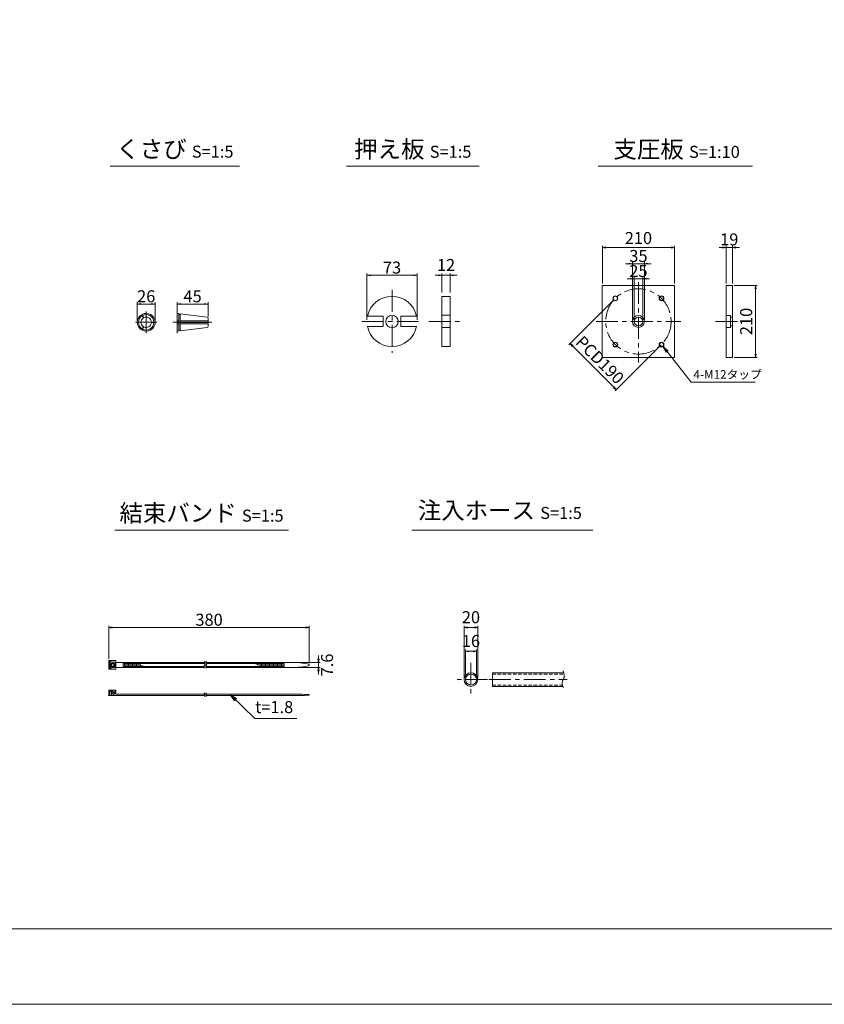
# Model space of a CAD drawing. Units: millimetres. Extents: x 0 to 1297, y 0 to 594.
# Drawn here: x 309 to 543, y 0 to 287 of the extents above; entities that cross this region are included whole.
import ezdxf
from ezdxf.enums import TextEntityAlignment as Align

# ---------------------------------------------------------------- set-up
doc = ezdxf.new("R2010")
doc.units = ezdxf.units.MM
doc.linetypes.add('CENTER', pattern=[101.6, 63.5, -12.7, 12.7, -12.7])
doc.linetypes.add('DASHED', pattern=[1.5, 1, -0.5])
doc.layers.get('Defpoints').update_dxf_attribs({"lineweight": 13})
for name, color, linetype, lineweight in [('C-TTL', 2, 'Continuous', 18), ('D-BMK', 2, 'CENTER', 13), ('D-MTR', 7, 'Continuous', 13), ('D-MTR-TXT', 7, 'Continuous', 13), ('D-STR-HTXT', 7, 'Continuous', 13), ('D-STR-MTXT', 7, 'Continuous', 13), ('D-STR-STR1', 1, 'Continuous', 18), ('D-STR-TXT', 7, 'Continuous', 13), ('D-STR1', 1, 'Continuous', 13)]:
    doc.layers.add(name, color=color, linetype=linetype, lineweight=lineweight)
doc.layers.add('C-TTL2', color=2, linetype='Continuous', lineweight=18, plot=False)
doc.styles.add('MSG', font='MS Gothic.ttf')
doc.styles.add('YOKO_GOTHIC', font='MS Gothic.ttf')
doc.dimstyles.new('DIM10', dxfattribs={"dimscale": 0, "dimtxt": 3.5, "dimasz": 1, "dimexe": 0.5, "dimexo": 0.5, "dimgap": 1, "dimtad": 1, "dimdec": 0, "dimlfac": 10, "dimzin": 0, "dimdsep": 46, "dimtxsty": 'MSG', "dimblk": 'ehd5-4 _OPEN', "dimcen": 0.09, "dimclrd": 256, "dimclre": 256, "dimadec": 0, "dimazin": 0, "dimtfac": 1, "dimtdec": 0, "dimtmove": 2, "dimatfit": 3, "dimldrblk": 'ehd5-4 _OPEN', "dimfxl": 1, "dimtolj": 1, "dimtzin": 0, "dimlwd": -1, "dimlwe": -1, "dimarcsym": 0})
doc.dimstyles.new('DIM5', dxfattribs={"dimscale": 0, "dimtxt": 3.5, "dimasz": 1, "dimexe": 0.5, "dimexo": 0.5, "dimgap": 0.5, "dimtad": 1, "dimdec": 0, "dimlfac": 5, "dimzin": 0, "dimdsep": 46, "dimtxsty": 'MSG', "dimblk": 'ehd5-4 _OPEN', "dimcen": 0.09, "dimclrd": 256, "dimclre": 256, "dimadec": 0, "dimazin": 0, "dimtfac": 1, "dimtdec": 0, "dimtmove": 2, "dimatfit": 3, "dimldrblk": 'ehd5-4 _OPEN', "dimfxl": 1, "dimtolj": 1, "dimtzin": 0, "dimlwd": -1, "dimlwe": -1, "dimarcsym": 0})

# ---------------------------------------------------------------- blocks, each defined once
blk = doc.blocks.new('ehd5-4 _OPEN')
at = {"color": 0, "linetype": 'ByBlock', "lineweight": -2}
for p, q in [((-1, 0.166667), (0, 0)), ((-1, -0.166667), (0, 0)), ((0, 0), (-1, 0))]:
    blk.add_line(p, q, dxfattribs=at)
blk = doc.blocks.new('*D106')
at = {"layer": 'D-MTR-TXT', "transparency": 16777216}
for p, q in [((335.24, 100.5), (335.24, 110.15)), ((392.58, 109.65), (336.24, 109.65)), ((393.58, 99.25), (393.58, 110.15))]:
    blk.add_line(p, q, dxfattribs=at)
at = {"layer": 'Defpoints', "color": 0, "transparency": 16777216}
for p in [(335.24, 109.65), (335.24, 100), (393.58, 98.75)]:
    blk.add_point(p, dxfattribs=at)
at = {"layer": 'D-MTR-TXT', "transparency": 16777216, "rotation": 180}
blk.add_blockref('ehd5-4 _OPEN', (335.24, 109.65), dxfattribs=at)
at = {"layer": 'D-MTR-TXT', "transparency": 16777216}
blk.add_blockref('ehd5-4 _OPEN', (393.58, 109.65), dxfattribs=at)
at = {"layer": 'D-MTR-TXT', "color": 0, "transparency": 16777216, "insert": (364.41, 111.9), "char_height": 3.5, "attachment_point": 5, "style": 'MSG'}
blk.add_mtext('\\A1;380', dxfattribs=at)
blk = doc.blocks.new('*D107')
at = {"layer": 'D-MTR-TXT', "transparency": 16777216}
for p, q in [((396.27, 100.51), (396.27, 101.51)), ((388.78, 99.51), (396.77, 99.51)), ((388.78, 97.99), (396.77, 97.99)), ((396.27, 99.51), (396.27, 97.99)), ((396.27, 96.99), (396.27, 95.99))]:
    blk.add_line(p, q, dxfattribs=at)
at = {"layer": 'Defpoints', "color": 0, "transparency": 16777216}
for p in [(388.28, 99.51), (388.28, 97.99), (396.27, 97.99)]:
    blk.add_point(p, dxfattribs=at)
at = {"layer": 'D-MTR-TXT', "transparency": 16777216}
for p, rotation in [((396.27, 99.51), 270), ((396.27, 97.99), 90)]:
    blk.add_blockref('ehd5-4 _OPEN', p, dxfattribs=dict(at, rotation=rotation))
at = {"layer": 'D-MTR-TXT', "color": 0, "transparency": 16777216, "insert": (398.75, 98.75), "char_height": 3.5, "attachment_point": 5, "rotation": 90, "style": 'MSG'}
blk.add_mtext('\\A1;7.6', dxfattribs=at)
blk = doc.blocks.new('*D108')
at = {"layer": 'D-MTR-TXT', "transparency": 16777216}
for p, q in [((438.62, 95), (438.62, 110.15)), ((441.62, 109.65), (439.62, 109.65)), ((442.62, 95), (442.62, 110.15))]:
    blk.add_line(p, q, dxfattribs=at)
at = {"layer": 'Defpoints', "color": 0, "transparency": 16777216}
for p in [(438.62, 109.65), (438.62, 94.5), (442.62, 94.5)]:
    blk.add_point(p, dxfattribs=at)
at = {"layer": 'D-MTR-TXT', "transparency": 16777216, "rotation": 180}
blk.add_blockref('ehd5-4 _OPEN', (438.62, 109.65), dxfattribs=at)
at = {"layer": 'D-MTR-TXT', "transparency": 16777216}
blk.add_blockref('ehd5-4 _OPEN', (442.62, 109.65), dxfattribs=at)
at = {"layer": 'D-MTR-TXT', "color": 0, "transparency": 16777216, "insert": (440.62, 112.65), "char_height": 3.5, "attachment_point": 5, "style": 'MSG'}
blk.add_mtext('\\A1;20', dxfattribs=at)
blk = doc.blocks.new('*D102')
at = {"layer": 'D-MTR-TXT', "transparency": 16777216}
for p, q in [((439.02, 95), (439.02, 103.22)), ((442.22, 95), (442.22, 103.22)), ((441.22, 102.72), (440.02, 102.72))]:
    blk.add_line(p, q, dxfattribs=at)
at = {"layer": 'Defpoints', "color": 0, "transparency": 16777216}
for p in [(439.02, 102.72), (439.02, 94.5), (442.22, 94.5)]:
    blk.add_point(p, dxfattribs=at)
at = {"layer": 'D-MTR-TXT', "transparency": 16777216, "rotation": 180}
blk.add_blockref('ehd5-4 _OPEN', (439.02, 102.72), dxfattribs=at)
at = {"layer": 'D-MTR-TXT', "transparency": 16777216}
blk.add_blockref('ehd5-4 _OPEN', (442.22, 102.72), dxfattribs=at)
at = {"layer": 'D-MTR-TXT', "color": 0, "transparency": 16777216, "insert": (440.62, 105.72), "char_height": 3.5, "attachment_point": 5, "style": 'MSG'}
blk.add_mtext('\\A1;16', dxfattribs=at)
blk = doc.blocks.new('*U85')
at = {"layer": 'D-STR1'}
for radius in [0.7, 0.6]:
    blk.add_circle((0, 0), radius, dxfattribs=at)
blk = doc.blocks.new('*U86')
at = {"layer": 'D-STR1', "color": 0, "linetype": 'ByBlock', "lineweight": -2}
for p, rotation in [((-1698.76, 421.06), 90.00000000000001), ((-1698.76, 407.62), 180), ((-1685.33, 407.62), 270)]:
    blk.add_blockref('*U85', p, dxfattribs=dict(at, rotation=rotation))
blk.add_blockref('*U85', (-1685.33, 421.06), dxfattribs=at)
blk = doc.blocks.new('*D94')
at = {"layer": 'D-MTR', "transparency": 16777216}
for p, q in [((482.27, 205.08), (469.13, 191.93)), ((470.19, 191.58), (482.21, 179.56)), ((495.71, 191.64), (482.57, 178.5))]:
    blk.add_line(p, q, dxfattribs=at)
at = {"layer": 'Defpoints', "color": 0, "transparency": 16777216}
for p in [(482.63, 205.43), (496.06, 192), (482.92, 178.85)]:
    blk.add_point(p, dxfattribs=at)
at = {"layer": 'D-MTR', "transparency": 16777216}
for p, rotation in [((469.49, 192.29), 135), ((482.92, 178.85), 315)]:
    blk.add_blockref('ehd5-4 _OPEN', p, dxfattribs=dict(at, rotation=rotation))
at = {"layer": 'D-MTR', "color": 0, "transparency": 16777216, "insert": (478.15, 187.52), "char_height": 3.5, "attachment_point": 5, "rotation": 315, "style": 'MSG'}
blk.add_mtext('\\A1;PCD190', dxfattribs=at)
blk = doc.blocks.new('*D95')
at = {"layer": 'D-MTR', "transparency": 16777216}
for p, q in [((514.84, 209.71), (514.84, 220.73)), ((516.74, 209.71), (516.74, 220.73)), ((513.84, 220.23), (512.84, 220.23)), ((514.84, 220.23), (516.74, 220.23)), ((517.74, 220.23), (518.74, 220.23))]:
    blk.add_line(p, q, dxfattribs=at)
at = {"layer": 'Defpoints', "color": 0, "transparency": 16777216}
for p in [(516.74, 220.23), (514.84, 209.21), (516.74, 209.21)]:
    blk.add_point(p, dxfattribs=at)
at = {"layer": 'D-MTR', "transparency": 16777216}
blk.add_blockref('ehd5-4 _OPEN', (514.84, 220.23), dxfattribs=at)
at = {"layer": 'D-MTR', "transparency": 16777216, "rotation": 180}
blk.add_blockref('ehd5-4 _OPEN', (516.74, 220.23), dxfattribs=at)
at = {"layer": 'D-MTR', "color": 0, "transparency": 16777216, "insert": (515.79, 222.59), "char_height": 3.5, "attachment_point": 5, "style": 'MSG'}
blk.add_mtext('\\A1;19', dxfattribs=at)
blk = doc.blocks.new('*D96')
at = {"layer": 'D-MTR', "transparency": 16777216}
for p, q in [((517.24, 209.21), (523.95, 209.21)), ((523.45, 208.21), (523.45, 189.21)), ((517.24, 188.21), (523.95, 188.21))]:
    blk.add_line(p, q, dxfattribs=at)
at = {"layer": 'Defpoints', "color": 0, "transparency": 16777216}
for p in [(516.74, 209.21), (516.74, 188.21), (523.45, 188.21)]:
    blk.add_point(p, dxfattribs=at)
at = {"layer": 'D-MTR', "transparency": 16777216}
for p, rotation in [((523.45, 209.21), 90), ((523.45, 188.21), 270)]:
    blk.add_blockref('ehd5-4 _OPEN', p, dxfattribs=dict(at, rotation=rotation))
at = {"layer": 'D-MTR', "color": 0, "transparency": 16777216, "insert": (520.7, 198.71), "char_height": 3.5, "attachment_point": 5, "rotation": 90, "style": 'MSG'}
blk.add_mtext('\\A1;210', dxfattribs=at)
blk = doc.blocks.new('*D97')
at = {"layer": 'D-MTR', "transparency": 16777216}
for p, q in [((478.85, 209.71), (478.85, 220.73)), ((499.85, 209.71), (499.85, 220.73)), ((479.85, 220.23), (498.85, 220.23))]:
    blk.add_line(p, q, dxfattribs=at)
at = {"layer": 'Defpoints', "color": 0, "transparency": 16777216}
for p in [(499.85, 220.23), (478.85, 209.21), (499.85, 209.21)]:
    blk.add_point(p, dxfattribs=at)
at = {"layer": 'D-MTR', "transparency": 16777216, "rotation": 180}
blk.add_blockref('ehd5-4 _OPEN', (478.85, 220.23), dxfattribs=at)
at = {"layer": 'D-MTR', "transparency": 16777216}
blk.add_blockref('ehd5-4 _OPEN', (499.85, 220.23), dxfattribs=at)
at = {"layer": 'D-MTR', "color": 0, "transparency": 16777216, "insert": (489.35, 222.98), "char_height": 3.5, "attachment_point": 5, "style": 'MSG'}
blk.add_mtext('\\A1;210', dxfattribs=at)
blk = doc.blocks.new('*D98')
at = {"layer": 'D-MTR', "transparency": 16777216}
for p, q in [((487.1, 211.14), (486.1, 211.14)), ((488.1, 199.21), (488.1, 211.64)), ((488.1, 211.14), (490.6, 211.14)), ((490.6, 199.21), (490.6, 211.64)), ((491.6, 211.14), (492.6, 211.14))]:
    blk.add_line(p, q, dxfattribs=at)
at = {"layer": 'Defpoints', "color": 0, "transparency": 16777216}
for p in [(490.6, 211.14), (488.1, 198.71), (490.6, 198.71)]:
    blk.add_point(p, dxfattribs=at)
at = {"layer": 'D-MTR', "transparency": 16777216}
blk.add_blockref('ehd5-4 _OPEN', (488.1, 211.14), dxfattribs=at)
at = {"layer": 'D-MTR', "transparency": 16777216, "rotation": 180}
blk.add_blockref('ehd5-4 _OPEN', (490.6, 211.14), dxfattribs=at)
at = {"layer": 'D-MTR', "color": 0, "transparency": 16777216, "insert": (489.35, 213.4), "char_height": 3.5, "attachment_point": 5, "style": 'MSG'}
blk.add_mtext('\\A1;25', dxfattribs=at)
blk = doc.blocks.new('*D99')
at = {"layer": 'D-MTR', "transparency": 16777216}
for p, q in [((486.6, 215.52), (485.6, 215.52)), ((487.6, 199.21), (487.6, 216.02)), ((487.6, 215.52), (491.1, 215.52)), ((491.1, 199.21), (491.1, 216.02)), ((492.1, 215.52), (493.1, 215.52))]:
    blk.add_line(p, q, dxfattribs=at)
at = {"layer": 'Defpoints', "color": 0, "transparency": 16777216}
for p in [(491.1, 215.52), (487.6, 198.71), (491.1, 198.71)]:
    blk.add_point(p, dxfattribs=at)
at = {"layer": 'D-MTR', "transparency": 16777216}
blk.add_blockref('ehd5-4 _OPEN', (487.6, 215.52), dxfattribs=at)
at = {"layer": 'D-MTR', "transparency": 16777216, "rotation": 180}
blk.add_blockref('ehd5-4 _OPEN', (491.1, 215.52), dxfattribs=at)
at = {"layer": 'D-MTR', "color": 0, "transparency": 16777216, "insert": (489.35, 217.76), "char_height": 3.5, "attachment_point": 5, "style": 'MSG'}
blk.add_mtext('\\A1;35', dxfattribs=at)
blk = doc.blocks.new('*D117')
at = {"layer": 'D-MTR', "transparency": 16777216}
for p, q in [((355.12, 201.55), (355.12, 204.28)), ((356.12, 203.78), (363.12, 203.78)), ((364.12, 200.16), (364.12, 204.28))]:
    blk.add_line(p, q, dxfattribs=at)
at = {"layer": 'Defpoints', "color": 0, "transparency": 16777216}
for p in [(364.12, 203.78), (355.12, 201.05), (364.12, 199.66)]:
    blk.add_point(p, dxfattribs=at)
at = {"layer": 'D-MTR', "transparency": 16777216, "rotation": 180}
blk.add_blockref('ehd5-4 _OPEN', (355.12, 203.78), dxfattribs=at)
at = {"layer": 'D-MTR', "transparency": 16777216}
blk.add_blockref('ehd5-4 _OPEN', (364.12, 203.78), dxfattribs=at)
at = {"layer": 'D-MTR', "color": 0, "transparency": 16777216, "insert": (359.62, 206.03), "char_height": 3.5, "attachment_point": 5, "style": 'MSG'}
blk.add_mtext('\\A1;45', dxfattribs=at)
blk = doc.blocks.new('*D118')
at = {"layer": 'D-MTR', "transparency": 16777216}
for p, q in [((343.53, 198.96), (343.53, 204.28)), ((344.53, 203.78), (347.71, 203.78)), ((348.71, 198.96), (348.71, 204.28))]:
    blk.add_line(p, q, dxfattribs=at)
at = {"layer": 'Defpoints', "color": 0, "transparency": 16777216}
for p in [(348.71, 203.78), (343.53, 198.46), (348.71, 198.46)]:
    blk.add_point(p, dxfattribs=at)
at = {"layer": 'D-MTR', "transparency": 16777216, "rotation": 180}
blk.add_blockref('ehd5-4 _OPEN', (343.53, 203.78), dxfattribs=at)
at = {"layer": 'D-MTR', "transparency": 16777216}
blk.add_blockref('ehd5-4 _OPEN', (348.71, 203.78), dxfattribs=at)
at = {"layer": 'D-MTR', "color": 0, "transparency": 16777216, "insert": (346.12, 206.03), "char_height": 3.5, "attachment_point": 5, "style": 'MSG'}
blk.add_mtext('\\A1;26', dxfattribs=at)
blk = doc.blocks.new('*D126')
at = {"layer": 'D-MTR', "transparency": 16777216}
for p, q in [((431.17, 212.14), (430.17, 212.14)), ((432.17, 207.09), (432.17, 212.64)), ((432.17, 212.14), (434.57, 212.14)), ((434.57, 207.09), (434.57, 212.64)), ((435.57, 212.14), (436.57, 212.14))]:
    blk.add_line(p, q, dxfattribs=at)
at = {"layer": 'Defpoints', "color": 0, "transparency": 16777216}
for p in [(434.57, 212.14), (432.17, 206.59), (434.57, 206.59)]:
    blk.add_point(p, dxfattribs=at)
at = {"layer": 'D-MTR', "transparency": 16777216}
blk.add_blockref('ehd5-4 _OPEN', (432.17, 212.14), dxfattribs=at)
at = {"layer": 'D-MTR', "transparency": 16777216, "rotation": 180}
blk.add_blockref('ehd5-4 _OPEN', (434.57, 212.14), dxfattribs=at)
at = {"layer": 'D-MTR', "color": 0, "transparency": 16777216, "insert": (433.37, 215.14), "char_height": 3.5, "attachment_point": 5, "style": 'MSG'}
blk.add_mtext('\\A1;12', dxfattribs=at)
blk = doc.blocks.new('*D127')
at = {"layer": 'D-MTR', "transparency": 16777216}
for p, q in [((410.35, 199.21), (410.35, 212.64)), ((411.35, 212.14), (423.95, 212.14)), ((424.95, 199.21), (424.95, 212.64))]:
    blk.add_line(p, q, dxfattribs=at)
at = {"layer": 'Defpoints', "color": 0, "transparency": 16777216}
for p in [(424.95, 212.14), (410.35, 198.71), (424.95, 198.71)]:
    blk.add_point(p, dxfattribs=at)
at = {"layer": 'D-MTR', "transparency": 16777216, "rotation": 180}
blk.add_blockref('ehd5-4 _OPEN', (410.35, 212.14), dxfattribs=at)
at = {"layer": 'D-MTR', "transparency": 16777216}
blk.add_blockref('ehd5-4 _OPEN', (424.95, 212.14), dxfattribs=at)
at = {"layer": 'D-MTR', "color": 0, "transparency": 16777216, "insert": (417.65, 214.39), "char_height": 3.5, "attachment_point": 5, "style": 'MSG'}
blk.add_mtext('\\A1;73', dxfattribs=at)

msp = doc.modelspace()

# ---------------------------------------------------------------- linework, layer by layer
at = {"layer": 'C-TTL'}
msp.add_line((819, 22), (22, 22), dxfattribs=at)
at = {"layer": 'C-TTL2'}
msp.add_lwpolyline([(0, 0), (841, 0), (841, 594), (0, 594)], close=True, dxfattribs=at)
at = {"layer": 'D-BMK', "ltscale": 0.1, "transparency": 33554687}
for p, q in [((489.345, 210.189), (489.345, 186.737)), ((417.646, 207.866), (417.646, 189.559)), ((408.852, 198.713), (426.439, 198.713)), ((428.373, 198.713), (438.367, 198.713)), ((477.029, 198.713), (501.662, 198.713)), ((511.81, 198.713), (519.782, 198.713))]:
    msp.add_line(p, q, dxfattribs=at)
at = {"layer": 'D-BMK', "ltscale": 0.1}
for p, q in [((346.122, 201.594), (346.122, 195.331)), ((355.119, 201.594), (355.119, 195.331)), ((342.991, 198.463), (349.253, 198.463)), ((353.824, 198.463), (365.197, 198.463))]:
    msp.add_line(p, q, dxfattribs=at)
at = {"layer": 'D-BMK', "linetype": 'CENTER', "ltscale": 0.1}
for p, q in [((440.618, 99.345), (440.618, 89.663)), ((445.459, 94.504), (435.777, 94.504)), ((445.848, 94.504), (468.613, 94.504))]:
    msp.add_line(p, q, dxfattribs=at)
at = {"layer": 'D-BMK', "ltscale": 0.1, "transparency": 33554687}
msp.add_circle((489.345, 198.713), 9.5, dxfattribs=at)
at = {"layer": 'D-BMK', "linetype": 'CENTER', "ltscale": 0.1}
for centre, radius, start, end in [((363.652, 98.238), 0.705, 139.15049, 221.05824), ((362.46, 99.159), 0.802, 325.10206, 45.50084), ((364.13, 98.238), 0.705, 139.15049, 221.05824), ((362.938, 99.159), 0.802, 325.10206, 45.50084), ((363.462, 90.387), 0.399, 138.94176, 220.84951), ((362.788, 89.866), 0.454, 314.49916, 34.89794), ((363.899, 90.387), 0.399, 138.94176, 220.84951), ((363.224, 89.866), 0.454, 314.49916, 34.89794)]:
    msp.add_arc(centre, radius, start, end, dxfattribs=at)
at = {"layer": 'D-BMK', "ltscale": 0.1}
for centre, radius, start, end in [((465.309, 95.646), 2.45, 332.23444, 34.08556), ((469.175, 93.381), 2.036, 146.51198, 216.30699)]:
    msp.add_arc(centre, radius, start, end, dxfattribs=at)
at = {"layer": 'D-STR-STR1'}
for p, q in [((344.751, 200.661), (345.288, 199.732)), ((344.904, 200.748), (345.44, 199.82)), ((355.119, 201.053), (355.119, 198.55)), ((355.119, 201.053), (355.65, 200.987)), ((355.65, 200.987), (355.65, 198.55)), ((355.65, 200.71), (355.973, 200.71)), ((355.973, 200.948), (363.838, 199.982)), ((355.973, 200.948), (355.973, 198.55)), ((348.71, 198.55), (347.638, 198.55)), ((348.71, 198.375), (347.638, 198.375)), ((355.119, 198.896), (355.65, 198.896)), ((355.119, 198.55), (364.119, 198.55)), ((355.119, 198.375), (364.119, 198.375)), ((355.119, 195.872), (355.119, 198.375)), ((355.119, 198.03), (355.65, 198.03)), ((355.65, 195.938), (355.65, 198.375)), ((355.973, 198.896), (364.119, 198.896)), ((355.973, 195.977), (355.973, 198.375)), ((355.973, 198.03), (364.119, 198.03)), ((364.119, 199.665), (364.119, 198.55)), ((364.119, 197.261), (364.119, 198.375)), ((344.751, 196.265), (345.288, 197.193)), ((344.904, 196.177), (345.44, 197.106)), ((355.119, 195.872), (355.65, 195.938)), ((355.65, 196.215), (355.973, 196.215)), ((355.973, 195.977), (363.838, 196.943)), ((446.863, 92.504), (446.863, 96.504)), ((446.863, 96.504), (467.604, 96.504)), ((446.863, 92.504), (467.338, 92.504))]:
    msp.add_line(p, q, dxfattribs=at)
at = {"layer": 'D-STR-STR1', "linetype": 'DASHED'}
for p, q in [((446.863, 96.104), (467.716, 96.104)), ((446.863, 92.904), (467.196, 92.904))]:
    msp.add_line(p, q, dxfattribs=at)
at = {"layer": 'D-STR-STR1'}
for radius in [2, 1.6]:
    msp.add_circle((440.618, 94.504), radius, dxfattribs=at)
for centre, radius, start, end in [((346.122, 198.463), 2.59, 121.94322, 238.05678), ((346.122, 198.463), 2.59, 1.94322, 118.05678), ((346.122, 198.463), 2.248, 2.23952, 117.76048), ((346.122, 198.463), 2.248, 122.23952, 177.76048), ((346.122, 198.463), 2.248, 182.23952, 237.76048), ((346.122, 198.463), 1.519, 123.31519, 236.68481), ((346.122, 198.463), 2.59, 241.94322, 358.05678), ((346.122, 198.463), 2.248, 242.23952, 357.76048), ((346.122, 198.463), 1.519, 3.31519, 116.68481), ((346.122, 198.463), 1.519, 243.31519, 356.68481), ((363.799, 199.665), 0.32, 0, 83), ((363.799, 197.261), 0.32, 277, 0)]:
    msp.add_arc(centre, radius, start, end, dxfattribs=at)
at = {"layer": 'D-STR-TXT', "ltscale": 0.05}
for p, q in [((335.614, 243.922), (373.316, 243.922)), ((404.395, 243.922), (443.004, 243.922)), ((477.678, 243.922), (522.564, 243.922)), ((336.946, 138.015), (387.499, 138.015)), ((423.415, 138.015), (476.066, 138.015))]:
    msp.add_line(p, q, dxfattribs=at)
at = {"layer": 'D-STR1', "transparency": 33554687}
for p, q in [((514.84, 209.213), (516.74, 209.213)), ((514.84, 188.213), (514.84, 209.213)), ((516.74, 209.213), (516.74, 188.213)), ((432.17, 206.013), (432.17, 191.413)), ((432.17, 206.013), (434.57, 206.013)), ((434.57, 191.413), (434.57, 206.013)), ((410.502, 200.213), (415.102, 200.213)), ((415.102, 200.213), (415.102, 197.213)), ((420.19, 200.213), (424.79, 200.213)), ((420.19, 200.213), (420.19, 197.213)), ((432.17, 200.513), (434.57, 200.513)), ((514.84, 200.463), (516.19, 200.463)), ((516.19, 196.963), (516.19, 200.463)), ((516.19, 199.963), (516.74, 199.963)), ((410.502, 197.213), (415.102, 197.213)), ((420.19, 197.213), (424.79, 197.213)), ((432.17, 196.913), (434.57, 196.913)), ((514.84, 196.963), (516.19, 196.963)), ((516.19, 197.463), (516.74, 197.463)), ((432.17, 191.413), (434.57, 191.413)), ((516.74, 188.213), (514.84, 188.213))]:
    msp.add_line(p, q, dxfattribs=at)
at = {"layer": 'D-STR1'}
for p, q in [((337.3, 100), (335.24, 100)), ((335.24, 100), (335.24, 97.5)), ((337.3, 97.5), (335.24, 97.5)), ((335.54, 99.761), (335.852, 99.761)), ((335.54, 97.739), (335.54, 99.761)), ((335.54, 97.739), (335.852, 97.739)), ((335.844, 98.312), (335.844, 99.188)), ((336.75, 99.188), (335.844, 99.188)), ((336.75, 98.312), (335.844, 98.312)), ((335.852, 99.528), (335.852, 99.761)), ((335.852, 99.528), (336.996, 99.528)), ((335.852, 97.972), (335.852, 97.739)), ((335.852, 97.972), (336.996, 97.972)), ((336.119, 98.312), (336.119, 99.188)), ((336.487, 99.528), (336.487, 99.188)), ((336.487, 97.972), (336.487, 98.312)), ((336.75, 99.188), (336.75, 98.312)), ((336.996, 99.528), (336.996, 97.972)), ((337.3, 100), (337.3, 97.5)), ((337.3, 99.51), (363.191, 99.51)), ((337.3, 97.99), (362.984, 97.99)), ((339.427, 99.178), (363.262, 99.178)), ((339.427, 99.178), (339.427, 98.322)), ((339.427, 98.322), (362.951, 98.322)), ((339.817, 99.178), (339.817, 98.322)), ((340.206, 99.178), (340.206, 98.322)), ((340.596, 99.178), (340.596, 98.322)), ((340.985, 99.178), (340.985, 98.322)), ((341.374, 99.178), (341.374, 98.322)), ((341.764, 99.178), (341.764, 98.322)), ((342.153, 99.178), (342.153, 98.322)), ((342.543, 99.178), (342.543, 98.322)), ((342.932, 99.178), (342.932, 98.322)), ((343.322, 99.178), (343.322, 98.322)), ((343.711, 99.178), (343.711, 98.322)), ((344.101, 99.048), (344.101, 98.322)), ((344.49, 98.851), (344.49, 98.322)), ((344.88, 98.653), (344.88, 98.322)), ((345.269, 98.455), (345.269, 98.322)), ((363.43, 98.322), (386.282, 98.322)), ((363.463, 97.99), (388.28, 97.99)), ((363.669, 99.51), (388.28, 99.51)), ((363.741, 99.178), (386.282, 99.178)), ((378.103, 99.178), (378.103, 98.907)), ((378.493, 99.178), (378.493, 98.751)), ((378.882, 99.178), (378.882, 98.595)), ((379.272, 99.178), (379.272, 98.439)), ((379.661, 99.178), (379.661, 98.322)), ((380.051, 99.178), (380.051, 98.322)), ((380.44, 99.178), (380.44, 98.322)), ((380.829, 99.178), (380.829, 98.322)), ((381.219, 99.178), (381.219, 98.322)), ((381.608, 99.178), (381.608, 98.322)), ((381.998, 99.178), (381.998, 98.322)), ((382.387, 99.178), (382.387, 98.322)), ((382.777, 99.178), (382.777, 98.322)), ((383.166, 99.178), (383.166, 98.322)), ((383.556, 99.178), (383.556, 98.322)), ((383.945, 99.178), (383.945, 98.322)), ((384.335, 99.178), (384.335, 98.322)), ((384.724, 99.178), (384.724, 98.322)), ((385.114, 99.178), (385.114, 98.322)), ((385.503, 99.178), (385.503, 98.322)), ((385.893, 99.178), (385.893, 98.322)), ((386.282, 99.178), (386.282, 98.322)), ((393.577, 98.951), (393.577, 98.549)), ((335.24, 91.37), (337.3, 91.37)), ((335.24, 89.87), (335.24, 91.37)), ((335.24, 89.87), (363.242, 89.87)), ((335.54, 89.87), (335.54, 91.37)), ((335.844, 91.025), (336.119, 91.33)), ((335.844, 91.025), (336.928, 89.87)), ((336.025, 91.226), (336.025, 91.37)), ((336.025, 89.87), (336.025, 90.861)), ((336.119, 91.33), (336.996, 90.362)), ((336.996, 91.37), (336.996, 90.362)), ((337.3, 90.23), (337.3, 91.37)), ((337.3, 90.23), (363.084, 90.23)), ((363.52, 90.23), (390.762, 90.23)), ((363.678, 89.87), (390.762, 89.87)), ((393.577, 89.975), (393.577, 90.125))]:
    msp.add_line(p, q, dxfattribs=at)
at = {"layer": 'D-STR1', "transparency": 33554687}
msp.add_lwpolyline([(478.845, 209.213), (499.845, 209.213), (499.845, 188.213), (478.845, 188.213)], close=True, dxfattribs=at)
for centre, radius in [((417.646, 198.713), 1.8), ((489.345, 198.713), 1.75), ((489.345, 198.713), 1.25)]:
    msp.add_circle(centre, radius, dxfattribs=at)
for start, end in [(11.85757, 168.14243), (191.85757, 348.14243)]:
    msp.add_arc((417.646, 198.713), 7.3, start, end, dxfattribs=at)
at = {"layer": 'D-STR1'}
for centre, radius, start, end in [((388.09, 72.316), 27.195, 78.3597, 89.59991), ((388.09, 125.184), 27.195, 270.40009, 281.6403), ((389.069, 7.056), 83.192, 86.8938, 88.83406), ((389.069, 173.045), 83.192, 271.16594, 273.1062)]:
    msp.add_arc(centre, radius, start, end, dxfattribs=at)
msp.add_point((335.24, 89.87), dxfattribs=at)

# ---------------------------------------------------------------- block references
msp.add_blockref('*U86', (2181.388, -215.63), dxfattribs=at)

# ---------------------------------------------------------------- texts
at = {"layer": 'D-STR-HTXT', "transparency": 33554687, "style": 'YOKO_GOTHIC'}
msp.add_text('4-M12タップ ', height=2.5, dxfattribs=at).set_placement((505.373, 183.292), align=Align.MIDDLE_LEFT)
at = {"layer": 'D-STR-HTXT', "style": 'YOKO_GOTHIC'}
msp.add_text('t=1.8', height=3.5, dxfattribs=at).set_placement((383.36, 83.643), align=Align.BOTTOM_CENTER)
at = {"layer": 'D-STR-HTXT', "char_height": 5, "style": 'YOKO_GOTHIC'}
for s, width, insert, attachment_point in [('{\\fMS PGothic|b0|i0|c128|p50;くさび} {\\H0.7x;S=1:5}', 85.4467, (354.465, 248.872), 5), ('{\\fMS PGothic|b0|i0|c128|p50;押え板} {\\H0.7x;S=1:5}', 85.4467, (423.7, 248.844), 5), ('{\\fMS PGothic|b0|i0|c128|p50;支圧板} {\\H0.7x;S=1:10}', 156.87211, (500.468, 248.816), 5), ('{\\fMS PGothic|b0|i0|c128|p50;結束バンド} {\\H0.7x;S=1:5}', 85.4467, (362.222, 142.951), 5), ('{\\fMS PGothic|b0|i0|c128|p50;注入ホース} {\\H0.7x;S=1:5}', 85.4467, (425.144, 146.232), 1)]:
    msp.add_mtext_dynamic_manual_height_columns(s, width=width, gutter_width=12.5, heights=[0], dxfattribs=dict(at, insert=insert, attachment_point=attachment_point))

# ---------------------------------------------------------------- dimensions: what is measured, and where the dimension line sits
at = {"layer": 'D-MTR', "transparency": 33554687}
for base, p1, p2, dimstyle, picture, middle in [((499.845, 220.226), (478.845, 209.213), (499.845, 209.213), 'DIM10', '*D97', (489.345, 222.976)), ((424.946, 212.14), (410.346, 198.713), (424.946, 198.713), 'DIM5', '*D127', (417.646, 214.39)), ((434.57, 212.14), (432.17, 206.59), (434.57, 206.59), 'DIM5', '*D126', (433.37, 215.14)), ((348.712, 203.782), (343.532, 198.463), (348.712, 198.463), 'DIM5', '*D118', (346.122, 206.032)), ((364.119, 203.782), (355.119, 201.053), (364.119, 199.665), 'DIM5', '*D117', (359.619, 206.032))]:
    dim = msp.add_linear_dim(base=base, p1=p1, p2=p2, dimstyle=dimstyle, override={"dimscale": 1}, dxfattribs=at)
    dim.commit()
    dim.dimension.update_dxf_attribs({"geometry": picture, "text_midpoint": middle})
for base, p1, p2, picture, middle in [((516.74, 220.226), (514.84, 209.213), (516.74, 209.213), '*D95', (515.79, 222.59)), ((491.095, 215.52), (487.595, 198.713), (491.095, 198.713), '*D99', (489.345, 217.755)), ((490.595, 211.145), (488.095, 198.713), (490.595, 198.713), '*D98', (489.345, 213.396))]:
    dim = msp.add_linear_dim(base=base, p1=p1, p2=p2, dimstyle='DIM10', override={"dimscale": 1}, dxfattribs=at)
    dim.commit()
    dim.dimension.update_dxf_attribs({"geometry": picture, "text_midpoint": middle, "dimtype": 160})
dim = msp.add_linear_dim(base=(523.449, 188.213), p1=(516.74, 209.213), p2=(516.74, 188.213), angle=90, dimstyle='DIM10', override={"dimscale": 1}, dxfattribs=at)
dim.commit()
dim.dimension.update_dxf_attribs({"geometry": '*D96', "text_midpoint": (520.699, 198.713)})
at = {"layer": 'D-MTR'}
dim = msp.add_aligned_dim(p1=(482.628, 205.43), p2=(496.063, 191.995), distance=-18.586, text='PCD<>', dimstyle='DIM10', override={"dimscale": 1}, dxfattribs=at)
dim.commit()
dim.dimension.update_dxf_attribs({"geometry": '*D94', "text_midpoint": (478.148, 187.515)})
at = {"layer": 'D-MTR-TXT'}
for base, p1, p2, picture, middle in [((438.618, 109.649), (442.618, 94.504), (438.618, 94.504), '*D108', (440.618, 112.649)), ((439.018, 102.722), (442.218, 94.504), (439.018, 94.504), '*D102', (440.618, 105.722))]:
    dim = msp.add_linear_dim(base=base, p1=p1, p2=p2, dimstyle='DIM5', override={"dimscale": 1}, dxfattribs=at)
    dim.commit()
    dim.dimension.update_dxf_attribs({"geometry": picture, "text_midpoint": middle})
dim = msp.add_linear_dim(base=(335.24, 109.649), p1=(393.577, 98.75), p2=(335.24, 100), text='380', dimstyle='DIM5', override={"dimscale": 1}, dxfattribs=at)
dim.commit()
dim.dimension.update_dxf_attribs({"geometry": '*D106', "text_midpoint": (364.409, 111.899)})
dim = msp.add_linear_dim(base=(396.272, 97.99), p1=(388.28, 99.51), p2=(388.28, 97.99), angle=90, dimstyle='DIM5', override={"dimscale": 1, "dimdec": 1}, dxfattribs=at)
dim.commit()
dim.dimension.update_dxf_attribs({"geometry": '*D107', "text_midpoint": (398.748, 98.75), "dimtype": 160})

# ---------------------------------------------------------------- leaders
at = {"layer": 'D-STR-MTXT', "transparency": 33554687}
msp.add_leader([(496.508, 191.455), (504.67, 181.052), (523.315, 181.076)], dimstyle='DIM5', override={"dimscale": 1, "dimasz": 2}, dxfattribs=at)
at = {"layer": 'D-STR-MTXT'}
msp.add_leader([(370.713, 89.967), (377.767, 83.124), (389.967, 83.124)], dimstyle='DIM5', override={"dimscale": 1, "dimasz": 2}, dxfattribs=at)

doc.saveas('drawing.dxf')
